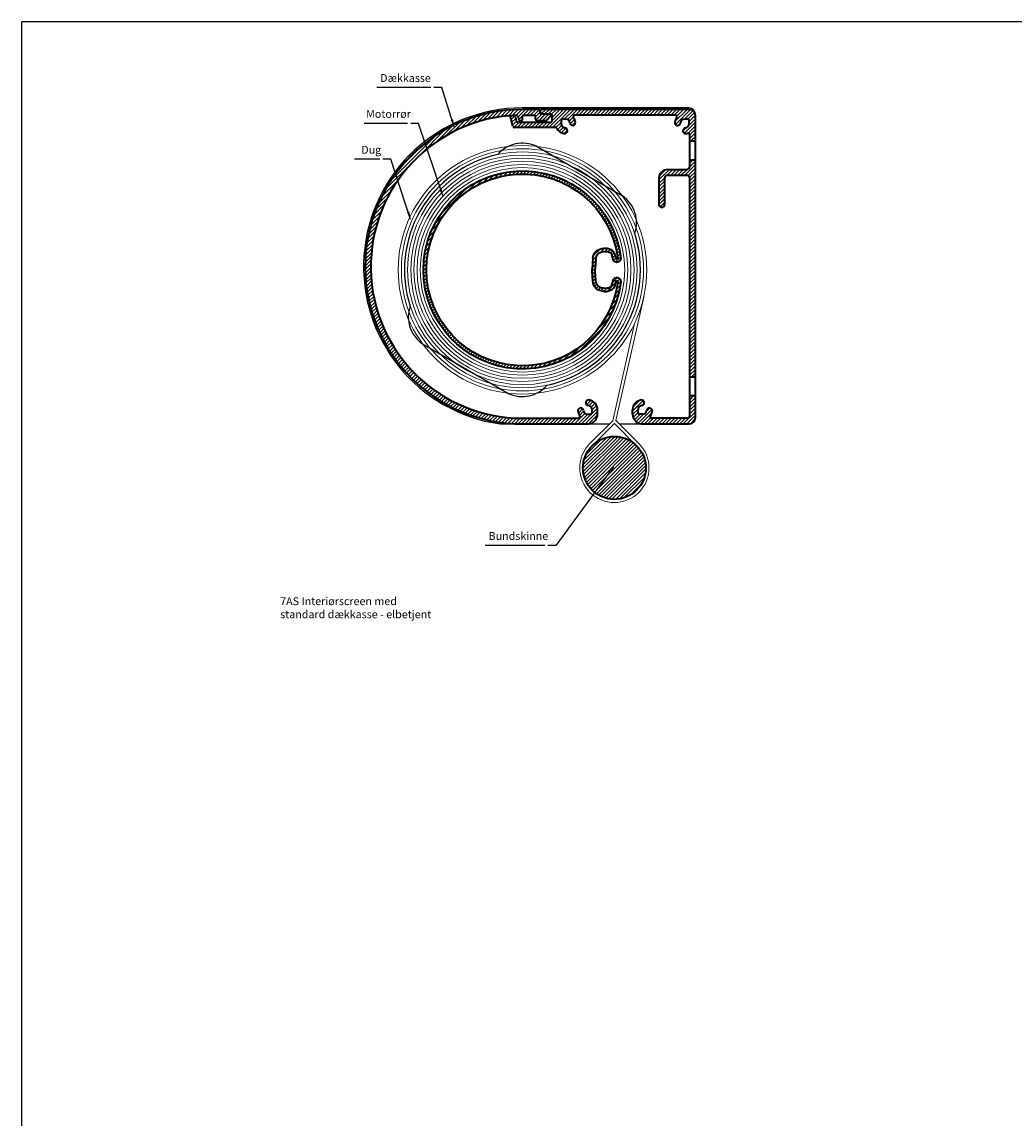
# Model space of a CAD drawing. Units: millimetres. Extents: x -375 to 256, y -760 to -60.
# Drawn here: x -375 to -60, y -409 to -60 of the extents above; entities that cross this region are included whole.
import ezdxf

# ---------------------------------------------------------------- set-up
doc = ezdxf.new("R2010")
doc.units = ezdxf.units.MM
doc.layers.get('0').update_dxf_attribs({"linetype": 'CONTINUOUS', "lineweight": 25})
for name, color, linetype, lineweight in [('BLENDEX_01', 2, 'CONTINUOUS', 35), ('BLENDEX_02', 3, 'CONTINUOUS', 25), ('BLENDEX_03', 8, 'CONTINUOUS', 15), ('BLENDEX_04', 7, 'CONTINUOUS', 18), ('BLENDEX_08', 1, 'CONTINUOUS', 25), ('BLENDEX_08 @ 1', 1, 'CONTINUOUS', 25)]:
    doc.layers.add(name, color=color, linetype=linetype, lineweight=lineweight)
doc.styles.get("Standard").update_dxf_attribs({"font": 'ARIAL.TTF', "height": 2.5})
doc.dimstyles.get("Standard").update_dxf_attribs({"dimtxt": 2.5, "dimasz": 2.5, "dimexe": 1, "dimexo": 1, "dimgap": 1, "dimtad": 1, "dimtoh": 1, "dimdec": 1, "dimdsep": 46, "dimtxsty": 'Standard', "dimcen": -2, "dimclrd": 256, "dimclre": 256, "dimclrt": 256, "dimadec": 1, "dimazin": 0, "dimtfac": 1, "dimtdec": 1, "dimtmove": 0, "dimatfit": 3, "dimfxl": 1, "dimtolj": 1, "dimarcsym": 0})
pattern_1 = [(45, (424.119, 411.051), (-0.561266, 0.561266), [])]

# ---------------------------------------------------------------- blocks, each defined once
blk = doc.blocks.new('A$C3ED6591D')
at = {"layer": 'BLENDEX_02'}
for points in [[(33.05, 79.57), (5.69, 63.77)], [(69.3, 16.78), (41.94, 0.98)]]:
    blk.add_lwpolyline(points, dxfattribs=at)
at = {"layer": 'BLENDEX_02', "extrusion": (0, 0, -1)}
for centre, major_axis, start_param, end_param in [((37.49, 70.27), (-7.28, -7.28), 1.909902, 3.222681), ((37.49, 40.27), (-26.52, -26.52), 2.567066, 4.239718), ((11.51, 55.27), (-7.28, 7.28), -1.128286, 0.184493), ((37.49, 40.27), (-26.52, -26.52), 5.708659, 7.381311), ((63.47, 25.27), (-7.28, 7.28), 2.013307, 3.326086), ((37.49, 10.27), (-7.28, 7.28), 3.480698, 4.793477)]:
    blk.add_ellipse(centre, major_axis=major_axis, ratio=1, start_param=start_param, end_param=end_param, dxfattribs=at)
blk = doc.blocks.new('A$C01BE38A5')
at = {"layer": 'BLENDEX_01'}
for p, q in [((1.3, 34.94), (1.3, 34.94)), ((5.41, 38.34), (4.34, 38.34)), ((5.41, 37.34), (4.34, 37.34)), ((7.9, 35.03), (8.13, 31.86)), ((8.9, 35.1), (9.13, 31.86)), ((1.34, 33.94), (1.24, 33.94)), ((1.34, 29.04), (1.24, 29.04)), ((1.3, 28.04), (1.3, 28.04)), ((7.9, 27.96), (8.13, 31.13)), ((8.9, 27.89), (9.13, 31.13)), ((5.41, 25.64), (4.34, 25.64)), ((5.41, 24.64), (4.34, 24.64))]:
    blk.add_line(p, q, dxfattribs=at)
for centre, radius, start, end in [((31.26, 31.49), 31.5, 187.0257, 172.9743), ((31.26, 31.49), 30.5, 187.133, 172.867), ((1.24, 35.19), 1.25, 172.9743, 270), ((1.3, 35.24), 0.3, 172.867, 270), ((1.3, 35.24), 0.3, 270, 347.6993), ((1.34, 35.19), 1.25, 270, 347.8163), ((20.62, 31.03), 19.47, 163.5285, 167.6993), ((4.34, 35.84), 2.5, 90, 163.5285), ((20.62, 31.03), 18.47, 163.5285, 167.8163), ((4.34, 35.84), 1.5, 90, 163.5285), ((5.41, 34.84), 3.5, 4.1748, 90), ((5.41, 34.84), 2.5, 4.1748, 90), ((3.14, 31.49), 5, 355.8252, 4.1748), ((4.15, 31.49), 5, 355.8252, 4.1748), ((1.24, 27.79), 1.25, 90, 187.0257), ((1.3, 27.74), 0.3, 90, 187.133), ((1.3, 27.74), 0.3, 12.3007, 90), ((1.34, 27.79), 1.25, 12.1837, 90), ((20.62, 31.96), 18.47, 192.1837, 196.4715), ((5.41, 28.14), 2.5, 270, 355.8252), ((5.41, 28.14), 3.5, 270, 355.8252), ((20.62, 31.96), 19.47, 192.3007, 196.4715), ((4.34, 27.14), 2.5, 196.4715, 270), ((4.34, 27.14), 1.5, 196.4715, 270)]:
    blk.add_arc(centre, radius, start, end, dxfattribs=at)
blk = doc.blocks.new('A$C29413DC4')
at = {"layer": 'BLENDEX_01'}
for p, q in [((48.56, 97.95), (48.89, 96.72)), ((55.35, 100), (50, 100)), ((50, 96.8), (50, 97.7)), ((50.5, 98.2), (53.65, 98.2)), ((54.15, 97), (54.15, 97.7)), ((55.65, 98.8), (55.65, 99.7)), ((58.85, 98.5), (55.95, 98.5)), ((57.72, 96.65), (59.06, 97.99)), ((49.18, 96.5), (49.7, 96.5)), ((54.65, 96.5), (57.37, 96.5)), ((72.15, 3.6), (72.15, 4.5)), ((73.9, 3.12), (73.9, 4.5)), ((50, 1.8), (67.87, 1.8)), ((70.75, 3.1), (71.65, 3.1)), ((50, 0), (71.15, 0))]:
    blk.add_line(p, q, dxfattribs=at)
for centre, radius, start, end in [((50, 50), 50, 90, 270), ((50, 50), 48.2, 92.068, 270), ((48.27, 97.87), 0.303, 15.1703, 91.7097), ((50.5, 97.7), 0.5, 90, 180), ((53.65, 97.7), 0.5, 0, 90), ((55.35, 99.7), 0.3, 0, 90), ((55.95, 98.8), 0.3, 180, 270), ((58.85, 98.2), 0.3, 315.0021, 90), ((49.18, 96.8), 0.3, 195.0013, 270.0022), ((49.7, 96.8), 0.3, 270, 0), ((54.65, 97), 0.5, 180, 270), ((57.37, 97), 0.5, 270, 315.0012), ((71.05, 6.75), 0.875, 82.385, 262.3829), ((70.75, 4.5), 3.15, 0, 82.768), ((68.5, 4.2), 0.875, 7.6181, 187.6177), ((70.75, 4.5), 3.15, 187.6182, 217.0663), ((70.75, 4.5), 1.4, 187.6186, 270), ((70.75, 4.5), 1.4, 0, 82.3852), ((71.65, 3.6), 0.5, 270, 0), ((67.84, 2.3), 0.5, 270, 37.0643), ((70.75, 3.12), 3.15, 277.232, 0)]:
    blk.add_arc(centre, radius, start, end, dxfattribs=at)
blk = doc.blocks.new('A$C54344DE7')
at = {"layer": 'BLENDEX_02'}
for p, q in [((103.49, 100.5), (50.49, 100.5)), ((105.49, 2), (105.49, 98.5)), ((43.4, 0), (78.16, 0)), ((81.27, 0), (103.49, 0))]:
    blk.add_line(p, q, dxfattribs=at)
for centre, radius, start, end in [((50.49, 50), 50.5, 90, 261.9307), ((103.49, 98.5), 2, 0, 90), ((103.49, 2), 2, 270, 0)]:
    blk.add_arc(centre, radius, start, end, dxfattribs=at)
blk = doc.blocks.new('A$C1CE85209')
at = {"layer": 'BLENDEX_03'}
h = blk.add_hatch(dxfattribs=at)
h.set_pattern_fill('ANSI31', color=256, scale=0.25, style=0)
h.set_pattern_definition([(45, (119.8491, 187.841), (-0.561266, 0.561266), [])])
h.paths.add_polyline_path([(56.03, 80.9), (50.03, 80.9, 0.414214), (47.23, 78.1), (47.23, 69.8, 0.414214), (48.13, 68.9, 0.414214), (49.03, 69.8), (49.03, 78.1, -0.414214), (50.03, 79.1), (56.03, 79.1, -0.414214), (57.03, 78.1), (57.03, 15), (58.83, 15), (58.83, 84), (57.03, 84), (57.03, 81.9, -0.414214)])
h.paths.add_polyline_path([(58.83, 9), (57.03, 9), (57.03, 2.8, -0.414214), (56.03, 1.8), (44.89, 1.8, -0.619098), (44.5, 2.6, 0.129695), (45.1, 4.09, 0.995994), (43.37, 4.31, -0.375845), (41.98, 3.1), (41.08, 3.1, -0.414216), (40.58, 3.6), (40.58, 4.5, -0.377095), (41.8, 5.89, 0.984441), (41.58, 7.62, 0.377709), (38.83, 4.5), (38.83, 3.12, 0.377709), (41.58, 0), (56.83, 0, 0.414214), (58.83, 2)])
h.paths.add_polyline_path([(9.84, 100, 0.46631), (9.55, 99.65), (9.71, 98.75, 0.363968), (10, 98.5), (12.94, 98.5, -0.414198), (13.24, 98.2), (13.24, 96.3, -0.414229), (12.94, 96), (2.22, 96, -0.339444), (1.93, 96.22), (1.49, 97.88, 0.363976), (1.17, 98.1), (0.26, 98.02, 0.466284), (0, 97.64), (0.81, 94.62, 0.33946), (1.29, 94.25), (14.34, 94.25, -0.274274), (14.78, 93.99, 0.240625), (17.15, 92.38, 0.984441), (17.36, 94.11, -0.377095), (16.14, 95.5), (16.14, 96.4, -0.414215), (16.64, 96.9), (17.54, 96.9, -0.379246), (18.93, 95.67, 0.98917), (20.67, 95.92, 0.129113), (20.06, 97.4, -0.619098), (20.46, 98.2), (52.46, 98.2, -0.615591), (52.86, 97.4, 0.124648), (52.26, 95.95, 1), (54.05, 95.7, -0.37367), (55.43, 96.9), (56.33, 96.9, -0.414245), (56.83, 96.4), (56.83, 95.5, -0.377802), (55.61, 94.11, 0.988503), (55.88, 92.33, 0.040402), (56.38, 92.45, -0.505659), (57.03, 91.97), (57.03, 90), (58.83, 90), (58.83, 98, 0.414214), (56.83, 100)])
at = {"layer": 'BLENDEX_01', "color": 2}
for p, q in [((0.81, 94.62), (0, 97.64)), ((0.26, 98.02), (1.17, 98.1)), ((1.49, 97.88), (1.93, 96.22)), ((9.71, 98.75), (9.55, 99.65)), ((12.94, 98.5), (10, 98.5)), ((13.24, 96.3), (13.24, 98.2)), ((14.34, 94.25), (1.29, 94.25)), ((2.22, 96), (12.94, 96)), ((16.14, 96.4), (16.14, 95.5)), ((17.54, 96.9), (16.64, 96.9)), ((56.33, 96.9), (55.43, 96.9)), ((56.83, 95.5), (56.83, 96.4)), ((40.58, 3.6), (40.58, 4.5)), ((41.98, 3.1), (41.08, 3.1))]:
    blk.add_line(p, q, dxfattribs=at)
at = {"layer": 'BLENDEX_01'}
for p, q in [((56.83, 100), (9.84, 100)), ((52.46, 98.2), (20.46, 98.2)), ((58.83, 2), (58.83, 98)), ((57.03, 81.9), (57.03, 91.97)), ((57.03, 90), (58.83, 90)), ((57.03, 84), (58.83, 84)), ((50.03, 80.9), (56.03, 80.9)), ((47.23, 78.1), (47.23, 69.8)), ((49.03, 78.1), (49.03, 69.8)), ((50.03, 79.1), (56.03, 79.1)), ((57.03, 2.8), (57.03, 78.1)), ((48.13, 68.9), (48.13, 68.9)), ((57.03, 15), (58.83, 15)), ((57.03, 9), (58.83, 9)), ((38.83, 3.12), (38.83, 4.5)), ((41.58, 0), (56.83, 0)), ((56.03, 1.8), (44.89, 1.8))]:
    blk.add_line(p, q, dxfattribs=at)
at = {"layer": 'BLENDEX_01', "color": 2}
for centre, radius, start, end in [((0.29, 97.72), 0.3, 95.0031, 194.9988), ((1.2, 97.8), 0.3, 15.0021, 95.0031), ((10, 98.8), 0.3, 190.0004, 270), ((12.94, 98.2), 0.3, 0.003, 90), ((1.29, 94.75), 0.5, 194.9988, 270), ((2.22, 96.3), 0.3, 195.0021, 270), ((12.94, 96.3), 0.3, 270, 0.003), ((14.34, 93.75), 0.5, 28.6497, 90), ((16.64, 96.4), 0.5, 90, 180), ((17.54, 95.5), 1.4, 180, 262.3852), ((17.54, 95.5), 1.4, 7.6186, 90), ((19.8, 95.8), 0.875, 187.6181, 7.6177), ((17.54, 95.5), 3.15, 7.6182, 37.0463), ((53.15, 95.82), 0.9, 171.9562, 351.957), ((55.43, 95.5), 3.2, 143.5357, 171.9566), ((55.43, 95.5), 1.4, 90, 171.9566), ((55.43, 95.5), 1.4, 278.0409, 0), ((56.33, 96.4), 0.5, 359.9936, 90), ((17.54, 95.5), 3.15, 208.6497, 262.3845), ((17.24, 93.25), 0.875, 262.385, 82.3829), ((55.75, 93.22), 0.9, 98.0402, 278.0426), ((55.43, 95.5), 3.2, 278.0412, 287.2953), ((41.68, 6.75), 0.875, 277.6171, 97.615), ((41.98, 4.5), 1.4, 97.6148, 180), ((41.08, 3.6), 0.5, 180, 270), ((41.98, 4.5), 1.4, 269.992, 352.4016), ((44.24, 4.2), 0.875, 352.3823, 172.3819), ((41.98, 4.5), 3.15, 322.9537, 352.3818)]:
    blk.add_arc(centre, radius, start, end, dxfattribs=at)
at = {"layer": 'BLENDEX_01'}
for centre, radius, start, end in [((9.84, 99.7), 0.3, 90, 190.0004), ((20.46, 97.7), 0.5, 90, 217.0463), ((52.46, 97.7), 0.5, 323.5357, 90), ((56.83, 98), 2, 0, 90), ((56.53, 91.97), 0.5, 360, 107.2953), ((50.03, 78.1), 2.8, 90, 180), ((56.03, 81.9), 1, 270, 0), ((50.03, 78.1), 1, 90, 180), ((56.03, 78.1), 1, 0, 90), ((48.13, 69.8), 0.9, 180, 270), ((48.13, 69.8), 0.9, 270, 0), ((41.98, 4.5), 3.15, 97.232, 180), ((41.98, 3.12), 3.15, 180, 262.768), ((44.89, 2.3), 0.5, 142.9537, 270), ((56.03, 2.8), 1, 270, 0), ((56.83, 2), 2, 270, 0)]:
    blk.add_arc(centre, radius, start, end, dxfattribs=at)
blk = doc.blocks.new('A$C5B0F0C09')
at = {"layer": 'BLENDEX_03'}
h = blk.add_hatch(dxfattribs=at)
h.set_pattern_fill('ANSI31', color=256, scale=0.25, style=0)
h.set_pattern_definition([(45, (197.79214, 212.841), (-0.561266, 0.561266), [])])
h.paths.add_polyline_path([(1, 11, 1), (21, 11, 1)])
at = {"layer": 'BLENDEX_01'}
blk.add_circle((11, 11), 10, dxfattribs=at)
at = {"layer": 'BLENDEX_04'}
for p, q in [((11.5, 26.06), (20.32, 65.35)), ((10.47, 26.02), (17.41, 56.95)), ((3.22, 18.78), (10.47, 26.02)), ((3.93, 18.07), (11, 25.14)), ((18.07, 18.07), (11, 25.14)), ((18.78, 18.78), (11.5, 26.06))]:
    blk.add_line(p, q, dxfattribs=at)
blk.add_arc((11, 11), 11, 135, 45, dxfattribs=at)

msp = doc.modelspace()

# ---------------------------------------------------------------- hatches: boundary and pattern name
at = {"layer": 'BLENDEX_03'}
h = msp.add_hatch(dxfattribs=at)
h.set_pattern_fill('ANSI31', color=256, scale=0.25, style=0)
h.set_pattern_definition(pattern_1)
h.paths.add_polyline_path([(-216.02, -187.84), (-194.87, -187.84, 0.377709), (-192.12, -184.72), (-192.12, -183.34, 0.377709), (-194.87, -180.22, 0.984441), (-195.09, -181.95, -0.377095), (-193.87, -183.34), (-193.87, -184.24, -0.414215), (-194.37, -184.74), (-195.27, -184.74, -0.379246), (-196.66, -183.51, 0.986277), (-198.39, -183.75, 0.129783), (-197.78, -185.24, -0.597457), (-198.15, -186.04), (-216.02, -186.04, -0.982075), (-217.76, -89.67, -0.349043), (-217.46, -89.89), (-217.13, -91.12, 0.666293), (-216.58, -91.19, 0.770689), (-216.02, -91.04), (-216.02, -90.14, -0.414214), (-215.52, -89.64), (-212.37, -89.64, -0.414214), (-211.87, -90.14), (-211.87, -90.84, 0.414214), (-211.37, -91.34), (-208.65, -91.34, 0.201427), (-208.29, -91.19), (-206.95, -89.85, 0.66609), (-207.17, -89.34), (-210.07, -89.34, -0.415523), (-210.37, -89.04), (-210.37, -89.04), (-210.37, -88.14, 0.414214), (-210.67, -87.84), (-216.02, -87.84, 1)])
h = msp.add_hatch(dxfattribs=at)
h.set_pattern_fill('ANSI31', color=256, scale=0.25, style=0)
h.set_pattern_definition(pattern_1)
h.paths.add_polyline_path([(-211.87, -90.84, 0.414214), (-211.37, -91.34), (-208.65, -91.34, 1), (-208.65, -90.34), (-210.37, -89.13), (-210.37, -88.14, 0.414214), (-210.67, -87.84, 0.787164), (-212.25, -89.66, -0.344483), (-211.87, -90.14)])
h = msp.add_hatch(dxfattribs=at)
h.set_pattern_fill('ANSI31', color=256, scale=0.25, style=0)
h.set_pattern_definition([(45, (-676.9032, -512.3092), (-0.561266, 0.561266), [])])
h.paths.add_polyline_path([(-184.75, -134.99, -0.450602), (-185.99, -136.39, -0.375375), (-187.31, -135.41, 0.018761), (-187.66, -134.07, 0.332309), (-189.1, -132.99), (-190.16, -132.99, 0.39303), (-192.65, -135.31), (-192.88, -138.48, 0.036448), (-192.88, -139.21), (-192.65, -142.37, 0.39303), (-190.16, -144.69), (-189.1, -144.69, 0.332309), (-187.66, -143.62, 0.018711), (-187.31, -142.28, -0.353217), (-186.09, -141.29, -0.474567), (-184.75, -142.69, -16.298639)])
h.paths.add_polyline_path([(-185.75, -135.05, 16.044339), (-185.75, -142.63, 0.451165), (-186.05, -142.29), (-186.05, -142.29, 0.352643), (-186.35, -142.53, -0.018201), (-186.7, -143.9, -0.332309), (-189.1, -145.69), (-190.16, -145.69, -0.39303), (-193.65, -142.45), (-193.89, -139.21, -0.036448), (-193.89, -138.48), (-193.65, -135.24, -0.39303), (-190.16, -131.99), (-189.1, -131.99, -0.332309), (-186.7, -133.78, -0.018201), (-186.35, -135.15, 0.352643), (-186.05, -135.39), (-186.05, -135.39, 0.451165)], flags=16)

# ---------------------------------------------------------------- linework, layer by layer
for p in [(255.68, -60), (-375.14, -760)]:
    msp.add_line(p, (-375.14, -60))
at = {"layer": 'BLENDEX_04'}
for radius in [39.5, 38.5, 37.5, 36.5, 35.5, 34.5, 33.5, 32.5]:
    msp.add_circle((-216.02, -138.84), radius, dxfattribs=at)
at = {"layer": 'BLENDEX_08'}
for p, q in [((-245.18, -80.86), (-262.35, -80.86)), ((-252.53, -92.28), (-266.33, -92.28)), ((-261.36, -103.69), (-269.39, -103.69)), ((-208.92, -226.51), (-227.83, -226.51))]:
    msp.add_line(p, q, dxfattribs=at)

# ---------------------------------------------------------------- block references
at = {"layer": 'BLENDEX_01'}
for name, p in [('A$C54344DE7', (-266.51, -187.84)), ('A$C29413DC4', (-266.02, -187.84)), ('A$C1CE85209', (-219.85, -187.84)), ('A$C5B0F0C09', (-197.79, -212.84))]:
    msp.add_blockref(name, p, dxfattribs=at)
at = {"layer": 'BLENDEX_01', "xscale": -1}
msp.add_blockref('A$C01BE38A5', (-184.75, -170.34), dxfattribs=at)
at = {"layer": 'BLENDEX_02', "xscale": -1}
msp.add_blockref('A$C3ED6591D', (-178.53, -179.11), dxfattribs=at)

# ---------------------------------------------------------------- texts
at = {"insert": (-293.04, -242.96), "char_height": 2.5, "attachment_point": 1}
msp.add_mtext_dynamic_manual_height_columns('7AS Interiørscreen med standard dækkasse - elbetjent', width=50.7356, gutter_width=12.5, heights=[0], dxfattribs=at)
at = {"layer": 'BLENDEX_08', "char_height": 2.5, "attachment_point": 7}
for s, insert in [('Dækkasse', (-261.26, -79.86)), ('Motorrør', (-265.71, -91.28)), ('Dug', (-267.26, -102.69)), ('Bundskinne', (-226.78, -225.51))]:
    msp.add_mtext(s, dxfattribs=dict(at, insert=insert))

# ---------------------------------------------------------------- leaders
at = {"layer": 'BLENDEX_08 @ 1'}
for points in [[(-237.7, -93.43), (-241.68, -80.86), (-244.18, -80.86)], [(-241.27, -115.57), (-249.03, -92.28), (-251.53, -92.28)], [(-251.57, -122.81), (-257.86, -103.69), (-260.36, -103.69)], [(-187.08, -201.53), (-205.42, -226.51), (-207.92, -226.51)]]:
    msp.add_leader(points, dimstyle='Standard', override={"dimscale": 1}, dxfattribs=at)

doc.saveas('drawing.dxf')
